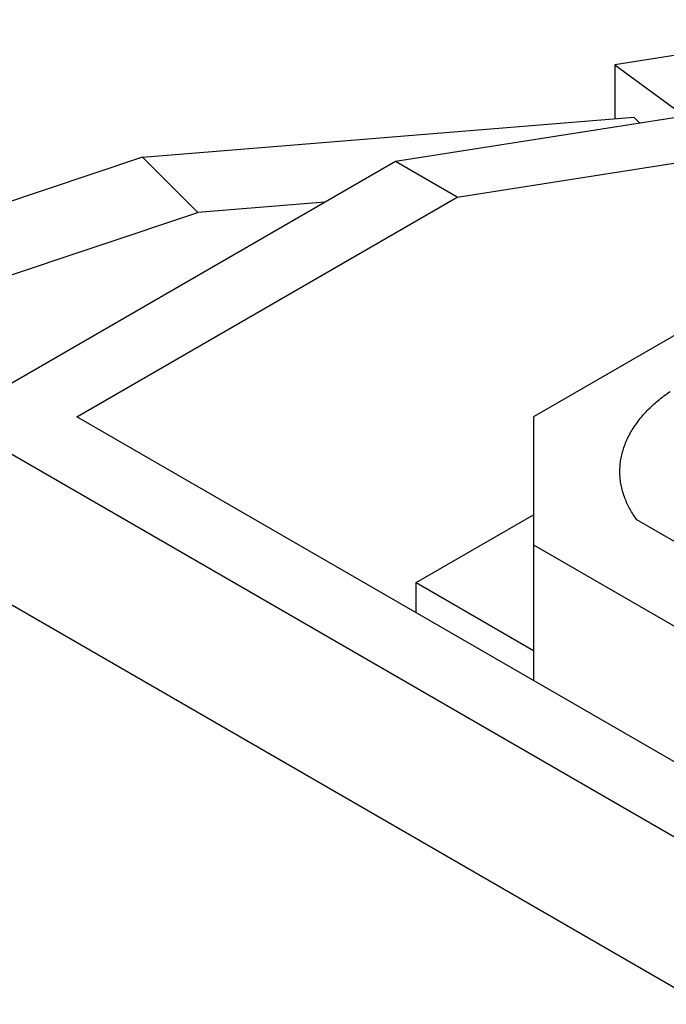
# Model space of a CAD drawing. Units: millimetres. Extents: x 11 to 751, y 29 to 435.
# Drawn here: x 358 to 365, y 188 to 199 of the extents above; entities that cross this region are included whole.
import ezdxf

# ---------------------------------------------------------------- set-up
doc = ezdxf.new("R2010")
doc.units = ezdxf.units.MM
doc.header["$MEASUREMENT"] = 0
doc.layers.get('0').update_dxf_attribs({"lineweight": 30})

msp = doc.modelspace()

# ---------------------------------------------------------------- linework, layer by layer
for p, q in [((367.074, 198.926), (363.963, 198.437)), ((363.963, 198.437), (364.72, 197.881)), ((363.963, 198.437), (363.963, 197.851)), ((362.254, 197), (368.665, 198.007)), ((358.839, 197.434), (364.168, 197.868)), ((364.72, 197.881), (361.582, 197.388)), ((364.168, 197.868), (364.232, 197.804)), ((358.839, 197.434), (355.294, 196.249)), ((359.44, 196.834), (358.839, 197.434)), ((361.582, 197.388), (356.751, 194.598)), ((362.254, 197), (361.582, 197.388)), ((358.129, 194.618), (362.254, 197)), ((360.818, 196.947), (359.44, 196.834)), ((355.895, 195.65), (359.44, 196.834)), ((365.342, 195.925), (363.079, 194.618)), ((398.293, 171.43), (358.129, 194.618)), ((363.079, 194.618), (363.079, 193.23)), ((398.258, 170.634), (356.751, 194.598)), ((361.806, 192.822), (363.079, 193.557)), ((365.458, 192.775), (364.2, 193.502)), ((397.551, 169.409), (356.043, 193.373)), ((363.079, 193.23), (364.988, 192.128)), ((363.079, 193.23), (363.079, 191.761)), ((361.806, 192.822), (363.079, 192.087)), ((361.806, 192.496), (361.806, 192.822))]:
    msp.add_line(p, q)
msp.add_lwpolyline([(364.2, 193.502), (364.161, 193.559, -0.016051), (364.127, 193.617, -0.016291), (364.097, 193.677, -0.016851), (364.071, 193.738, -0.018019), (364.05, 193.801, -0.018928), (364.034, 193.864, -0.019611), (364.023, 193.929, -0.020139), (364.018, 193.994, -0.020594), (364.018, 194.059, -0.020783), (364.023, 194.125, -0.020789), (364.034, 194.19, -0.02054), (364.051, 194.256, -0.020136), (364.073, 194.321, -0.019525), (364.101, 194.385, -0.018805), (364.133, 194.448, -0.017964), (364.171, 194.51, -0.017076), (364.214, 194.571, -0.016155), (364.262, 194.63, -0.015235), (364.314, 194.687, -0.014334), (364.371, 194.742, -0.013448), (364.431, 194.795, -0.012656), (364.495, 194.847, -0.011904), (364.562, 194.895, -0.011156)], format="xyb")

doc.saveas('drawing.dxf')
